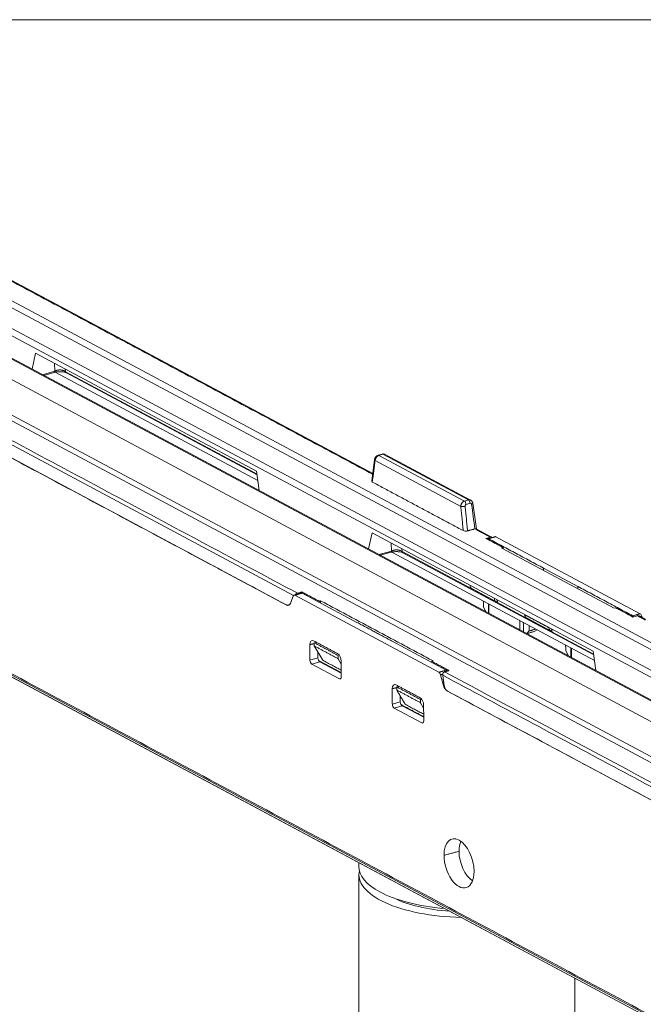
# Model space of a CAD drawing. Units: millimetres. Extents: x 16 to 553, y 3 to 394.
# Drawn here: x 446 to 486, y 331 to 394 of the extents above; entities that cross this region are included whole.
import ezdxf

# ---------------------------------------------------------------- set-up
doc = ezdxf.new("R2010")
doc.units = ezdxf.units.MM
doc.layers.add('1', color=7, linetype='Continuous', true_color=0xffffff)

msp = doc.modelspace()

# ---------------------------------------------------------------- linework, layer by layer
at = {"layer": '1', "color": 251, "linetype": 'Continuous', "lineweight": 18}
msp.add_line((536.516, 394.392), (406.214, 394.392), dxfattribs=at)
at = {"layer": '1', "color": 27, "linetype": 'Continuous', "lineweight": 13}
for p, q in [((422.274, 387.916), (526.126, 332.358)), ((423.693, 387.61), (528.512, 331.535)), ((416.618, 386.268), (520.471, 330.71)), ((519.091, 328.791), (414.272, 384.866)), ((463.324, 357.074), (412.658, 384.179)), ((519.728, 328.829), (416.486, 384.061)), ((412.603, 383.343), (462.847, 356.465)), ((468.46, 364.972), (440.76, 379.79)), ((511.134, 339.032), (440.541, 376.797)), ((438.143, 376.099), (508.736, 338.334)), ((508.878, 338.323), (438.285, 376.088)), ((440.3, 376.461), (510.893, 338.696)), ((446.625, 372.785), (446.396, 371.749)), ((460.945, 365.125), (446.625, 372.785)), ((447.845, 372.132), (447.884, 371.614)), ((447.884, 371.614), (447.084, 371.381)), ((447.164, 371.338), (447.825, 371.531)), ((447.895, 371.546), (461.023, 364.524)), ((448.559, 371.574), (448.545, 371.758)), ((460.969, 364.935), (448.559, 371.574)), ((448.62, 371.49), (460.976, 364.88)), ((517.129, 313.357), (412.663, 369.244)), ((413.052, 368.914), (517.519, 313.027)), ((413.072, 368.9), (517.538, 313.014)), ((468.577, 365.879), (468.397, 364.474)), ((474.169, 362.837), (468.614, 365.808)), ((469.07, 366.23), (468.81, 366.154)), ((468.866, 366.146), (469.126, 366.222)), ((474.399, 363.186), (468.866, 366.146)), ((469.126, 366.222), (474.659, 363.261)), ((474.803, 363.249), (469.265, 366.212)), ((461.106, 363.879), (460.945, 365.125)), ((474.659, 363.261), (474.399, 363.186)), ((474.516, 362.972), (474.776, 363.047)), ((475.177, 361.379), (474.946, 363.05)), ((476.163, 360.851), (475.155, 361.39)), ((468.429, 361.121), (468.199, 360.085)), ((482.748, 353.461), (468.429, 361.121)), ((475.792, 360.769), (476.079, 360.853)), ((476.392, 360.889), (475.919, 360.751)), ((476.447, 360.88), (475.975, 360.743)), ((485.784, 355.885), (476.447, 360.88)), ((469.687, 359.95), (469.648, 360.468)), ((470.348, 360.094), (470.362, 359.91)), ((484.109, 356.246), (476.823, 360.144)), ((469.687, 359.95), (468.887, 359.717)), ((468.967, 359.674), (469.628, 359.866)), ((469.698, 359.882), (482.826, 352.859)), ((476.535, 356.607), (470.362, 359.91)), ((470.423, 359.826), (482.779, 353.216)), ((479.517, 358.842), (481.755, 357.645)), ((474.873, 357.513), (476.444, 356.673)), ((463.301, 357.034), (463.137, 356.575)), ((463.83, 357.23), (463.352, 357.091)), ((472.745, 352.088), (463.408, 357.083)), ((463.589, 357.215), (463.875, 357.299)), ((463.852, 357.232), (463.875, 357.299)), ((463.886, 357.222), (467.435, 355.323)), ((476.345, 356.886), (476.345, 356.866)), ((462.986, 356.444), (463.07, 356.468)), ((465.088, 356.579), (465.086, 356.725)), ((475.646, 356.317), (475.791, 356.023)), ((475.954, 356.536), (475.954, 355.936)), ((478.532, 355.539), (476.535, 356.607)), ((484.199, 356.272), (484.109, 356.246)), ((478.318, 355.81), (478.318, 355.83)), ((478.417, 355.618), (479.977, 354.783)), ((482.772, 353.271), (478.532, 355.539)), ((485.606, 355.756), (485.32, 355.672)), ((486.126, 355.521), (485.711, 355.743)), ((485.914, 355.634), (485.892, 355.722)), ((478.437, 354.608), (478.592, 354.769)), ((479.118, 354.843), (478.954, 354.745)), ((464.678, 354.003), (464.679, 353.797)), ((465.231, 352.866), (464.679, 353.797)), ((469.673, 354.126), (473.223, 352.227)), ((481.291, 353.681), (481.291, 353.081)), ((464.397, 352.88), (464.909, 353.024)), ((466.22, 353.178), (466.22, 352.972)), ((466.22, 352.972), (466.425, 352.627)), ((480.963, 353.501), (481.127, 353.168)), ((482.91, 352.215), (482.748, 353.461)), ((464.522, 352.619), (465.029, 352.777)), ((466.301, 351.667), (464.522, 352.619)), ((466.426, 352.067), (464.957, 352.853)), ((465.029, 352.777), (466.426, 352.03)), ((472.281, 352.802), (472.28, 352.731)), ((466.301, 351.667), (466.406, 351.7)), ((473.018, 351.289), (472.852, 351.924)), ((470.015, 350.942), (470.015, 351.147)), ((473.075, 351.305), (473.018, 351.289)), ((473.305, 350.87), (517.069, 327.457)), ((469.733, 350.025), (470.246, 350.169)), ((470.366, 349.922), (469.859, 349.764)), ((471.638, 348.812), (469.859, 349.764)), ((470.366, 349.922), (471.763, 349.174)), ((471.557, 350.323), (471.644, 350.331)), ((471.557, 350.117), (471.557, 350.323)), ((471.557, 350.117), (471.762, 349.772)), ((471.743, 348.845), (471.638, 348.812))]:
    msp.add_line(p, q, dxfattribs=at)
at = {"layer": '1', "color": 163, "linetype": 'Continuous', "lineweight": 18}
for p, q in [((467.57, 339.745), (467.57, 339.499)), ((467.567, 338.979), (467.548, 318.46)), ((481.546, 316.424), (481.56, 332.261))]:
    msp.add_line(p, q, dxfattribs=at)
at = {"layer": '1', "color": 27, "linetype": 'Continuous', "lineweight": 13}
for centre, major_axis, ratio, start_param, end_param in [((468.775, 365.853), (-0.198, 0.025), 0.512323, 0.00033, 0.692118), ((468.866, 365.962), (-0.056, 0.192), 0.544633, 5.793459, 6.270353), ((469.126, 366.038), (0.056, -0.192), 0.544633, 2.651866, 3.141603), ((468.598, 364.469), (0.201, -0.001), 0.395661, 3.093429, 3.785558), ((474.4, 363.002), (-0.056, 0.192), 0.544633, 4.397196, 5.793459), ((474.659, 363.078), (0.056, -0.192), 0.544633, 1.255603, 2.651866), ((474.33, 362.882), (0.199, 0.02), 0.255299, 3.744256, 5.313537), ((474.487, 361.318), (0.201, -0.001), 0.396814, 3.786493, 5.355776), ((476.024, 360.699), (-0.154, -0.141), 0.510197, 3.570915, 3.947433), ((476.024, 360.699), (-0.154, -0.141), 0.510197, 3.017862, 3.570915), ((476.448, 360.696), (0.056, -0.192), 0.544633, 2.651866, 3.141603), ((475.014, 357.776), (0.141, 0.263), 0.740098, 2.197672, 3.141587), ((463.408, 356.899), (-0.056, 0.192), 0.544633, 5.793459, 6.927923), ((463.888, 357.038), (0.058, -0.192), 0.541158, 2.646924, 3.13666), ((462.868, 356.913), (-0.14, 0.48), 0.544633, 2.651866, 3.78633), ((485.31, 355.564), (0.054, -0.193), 0.548043, 2.233612, 2.656927), ((485.662, 355.543), (0.047, -0.216), 0.759656, 2.819301, 3.193972), ((485.662, 355.543), (0.047, -0.216), 0.759656, 2.567097, 2.819301), ((485.784, 355.702), (0.056, -0.192), 0.544633, 1.517402, 2.651866), ((480.118, 355.045), (-0.141, -0.263), 0.740098, 5.339264, 6.738628), ((464.633, 353.763), (0.112, -0.386), 0.542835, 2.654634, 4.22391), ((465.028, 352.96), (0.058, -0.192), 0.54117, 4.217105, 5.788487), ((466.188, 352.931), (0.111, -0.385), 0.544202, 1.085409, 2.654686), ((464.522, 352.813), (-0.059, 0.203), 0.544633, 1.08107, 2.65186), ((466.301, 351.861), (-0.059, 0.203), 0.544633, 2.651866, 4.21853), ((472.745, 351.904), (-0.056, 0.192), 0.544633, 4.658995, 5.793459), ((473.172, 351.905), (0.047, -0.216), 0.759656, 3.605251, 4.594341), ((473.172, 351.905), (0.047, -0.216), 0.759656, 3.207675, 3.605251), ((473.224, 352.044), (0.058, -0.192), 0.541158, 2.193739, 2.646924), ((469.97, 350.908), (0.112, -0.386), 0.542835, 2.654634, 4.22391), ((473.286, 351.339), (-0.14, 0.48), 0.544633, 1.517402, 2.651866), ((471.525, 350.076), (0.111, -0.385), 0.544202, 1.08541, 2.654684), ((469.859, 349.958), (-0.059, 0.203), 0.544633, 1.08107, 2.65186), ((470.364, 350.105), (0.058, -0.192), 0.54117, 4.217068, 5.788487), ((471.638, 349.006), (-0.059, 0.203), 0.544633, 2.651866, 4.21853), ((474.053, 339.705), (-0.459, 1.576), 0.544633, 4.222663, 7.364255), ((475.002, 339.982), (0.462, -1.533), 0.541158, 3.708149, 4.218025), ((474.053, 339.705), (-0.459, 1.576), 0.544633, 1.08107, 4.222663), ((475.002, 339.982), (0.462, -1.533), 0.541158, 4.218025, 5.694876)]:
    msp.add_ellipse(centre, major_axis=major_axis, ratio=ratio, start_param=start_param, end_param=end_param, dxfattribs=at)
at = {"layer": '1', "color": 163, "linetype": 'Continuous', "lineweight": 18}
for centre, major_axis, start_param, end_param in [((474.567, 338.973), (7, -0.006), 3.045598, 4.659494), ((474.57, 339.493), (7, -0.006), 3.141514, 3.776706), ((474.57, 339.493), (7, -0.006), 3.776706, 4.503396), ((474.567, 338.973), (6.1, -0.006), 3.820198, 4.530002)]:
    msp.add_ellipse(centre, major_axis=major_axis, ratio=0.396534, start_param=start_param, end_param=end_param, dxfattribs=at)
at = {"layer": '1', "color": 27, "linetype": 'Continuous', "lineweight": 13}
for points, degree in [([(412.817, 384.377), (463.589, 357.215)], 1), ([(468.455, 364.931), (440.679, 379.791)], 1), ([(427.302, 375.48), (462.868, 356.453)], 1), ([(447.826, 371.531), (447.84, 371.535), (447.853, 371.543), (447.864, 371.556), (447.873, 371.572), (447.88, 371.592), (447.884, 371.614)], 6), ([(447.884, 371.614), (447.986, 371.667), (448.11, 371.701), (448.244, 371.707), (448.373, 371.685), (448.481, 371.638), (448.559, 371.574)], 6), ([(448.559, 371.574), (448.564, 371.555), (448.571, 371.537), (448.581, 371.522), (448.592, 371.509), (448.606, 371.498), (448.621, 371.49)], 6), ([(517.082, 313.474), (412.616, 369.36)], 1), ([(468.614, 365.808), (468.437, 364.422)], 1), ([(474.326, 361.271), (468.437, 364.422)], 1), ([(474.326, 361.271), (474.169, 362.837)], 1), ([(474.607, 361.254), (474.446, 362.851)], 1), ([(474.867, 362.976), (474.936, 362.448), (475.006, 361.919), (475.075, 361.39)], 3), ([(475.075, 361.39), (474.607, 361.254)], 1), ([(476.079, 360.853), (475.075, 361.39)], 1), ([(476.914, 360.17), (475.794, 360.769)], 1), ([(475.975, 360.743), (479.525, 358.844)], 1), ([(470.362, 359.91), (470.284, 359.974), (470.176, 360.021), (470.048, 360.043), (469.913, 360.037), (469.789, 360.003), (469.687, 359.95)], 6), ([(476.823, 360.144), (476.914, 360.17)], 1), ([(476.916, 360.094), (476.914, 360.17)], 1), ([(469.629, 359.867), (469.643, 359.871), (469.656, 359.879), (469.667, 359.892), (469.676, 359.908), (469.683, 359.928), (469.687, 359.95)], 6), ([(470.362, 359.91), (470.367, 359.891), (470.374, 359.873), (470.384, 359.858), (470.395, 359.845), (470.409, 359.834), (470.424, 359.826)], 6), ([(479.517, 358.842), (479.517, 358.702)], 1), ([(481.755, 357.505), (481.755, 357.645)], 1), ([(481.762, 357.647), (485.312, 355.748)], 1), ([(463.408, 357.083), (463.886, 357.222)], 1), ([(463.876, 357.298), (464.996, 356.699)], 1), ([(476.544, 356.654), (476.508, 356.799)], 1), ([(465.086, 356.725), (464.996, 356.699)], 1), ([(464.996, 356.699), (464.999, 356.626)], 1), ([(465.086, 356.725), (472.372, 352.828)], 1), ([(475.635, 356.706), (475.646, 356.317)], 1), ([(475.992, 356.515), (475.993, 355.915)], 1), ([(485.32, 355.672), (484.199, 356.272)], 1), ([(479.878, 354.976), (478.318, 355.81)], 1), ([(485.312, 355.748), (485.784, 355.885)], 1), ([(486.121, 355.481), (485.606, 355.756)], 1), ([(485.8, 355.695), (485.892, 355.722)], 1), ([(467.443, 355.325), (469.68, 354.128)], 1), ([(477.994, 355.444), (477.995, 354.844)], 1), ([(478.592, 354.769), (478.586, 355.127)], 1), ([(479.023, 354.894), (478.592, 354.769)], 1), ([(479.878, 354.996), (479.878, 354.976)], 1), ([(480.077, 354.764), (480.041, 354.909)], 1), ([(478.954, 354.745), (478.453, 354.599)], 1), ([(464.678, 353.942), (464.396, 353.89)], 1), ([(464.397, 352.88), (464.396, 353.89)], 1), ([(464.632, 354.132), (466.188, 353.299)], 1), ([(464.846, 354.018), (464.678, 354.003)], 1), ([(464.678, 354.003), (466.22, 353.178)], 1), ([(464.68, 353.796), (466.22, 352.972)], 1), ([(480.958, 353.858), (480.964, 353.502)], 1), ([(481.329, 353.66), (481.33, 353.06)], 1), ([(464.905, 353.415), (464.909, 353.024)], 1), ([(465.231, 352.866), (466.426, 352.227)], 1), ([(466.425, 352.804), (466.426, 351.794)], 1), ([(472.372, 352.828), (472.281, 352.802)], 1), ([(472.281, 352.802), (473.403, 352.202)], 1), ([(473.223, 352.227), (472.745, 352.088)], 1), ([(472.852, 351.924), (473.026, 351.975)], 1), ([(517.25, 328.225), (473.004, 351.895)], 1), ([(473.004, 351.895), (473.077, 351.291)], 1), ([(473.403, 352.202), (473.114, 352.118)], 1), ([(470.015, 351.087), (469.732, 351.035)], 1), ([(469.733, 350.025), (469.732, 351.035)], 1), ([(469.969, 351.277), (471.525, 350.444)], 1), ([(470.182, 351.163), (470.015, 351.147)], 1), ([(470.015, 351.147), (471.557, 350.323)], 1), ([(470.015, 350.942), (471.557, 350.117)], 1), ([(470.568, 350.011), (470.015, 350.942)], 1), ([(470.242, 350.56), (470.246, 350.169)], 1), ([(473.287, 350.88), (517.087, 327.448)], 1), ([(471.763, 349.212), (470.297, 349.996)], 1), ([(470.568, 350.011), (471.763, 349.372)], 1), ([(471.762, 349.949), (471.763, 348.938)], 1), ([(474.053, 340.489), (473.079, 340.226)], 1)]:
    msp.add_open_spline(points, degree=degree, dxfattribs=at)
for points, knots in [([(447.825, 371.531), (447.864, 371.542), (447.943, 371.56), (448.072, 371.574), (448.195, 371.577), (448.342, 371.569), (448.5, 371.543), (448.586, 371.509), (448.62, 371.49)], [0, 0, 0, 0, 0.157515, 0.302616, 0.438807, 0.566873, 0.797244, 1, 1, 1, 1]), ([(468.812, 366.155), (468.782, 366.146), (468.727, 366.119), (468.652, 366.051), (468.598, 365.965), (468.581, 365.908), (468.577, 365.879)], [0, 0, 0, 0, 0.254192, 0.504824, 0.753028, 1, 1, 1, 1]), ([(468.614, 365.808), (468.615, 365.823), (468.617, 365.838), (468.62, 365.857), (468.621, 365.861), (468.626, 365.882), (468.631, 365.899), (468.643, 365.931), (468.65, 365.947), (468.681, 366.007), (468.712, 366.047), (468.767, 366.095), (468.786, 366.109), (468.815, 366.126), (468.825, 366.131), (468.845, 366.139), (468.856, 366.143), (468.866, 366.146)], [0, 0, 0, 0, 0.104103, 0.104103, 0.133524, 0.133524, 0.24621, 0.24621, 0.358897, 0.358897, 0.680094, 0.680094, 0.839462, 0.839462, 0.917963, 0.917963, 1, 1, 1, 1]), ([(469.277, 366.205), (469.262, 366.214), (469.23, 366.229), (469.177, 366.241), (469.123, 366.242), (469.088, 366.235), (469.071, 366.23)], [0, 0, 0, 0, 0.259163, 0.514354, 0.762045, 1, 1, 1, 1]), ([(469.266, 366.211), (469.257, 366.216), (469.247, 366.22), (469.228, 366.226), (469.219, 366.228), (469.201, 366.231), (469.191, 366.231), (469.173, 366.231), (469.165, 366.23), (469.146, 366.227), (469.136, 366.225), (469.126, 366.222)], [0, 0, 0, 0, 0.232782, 0.232782, 0.430169, 0.430169, 0.627556, 0.627556, 0.796187, 0.796187, 1, 1, 1, 1]), ([(474.169, 362.837), (474.168, 362.852), (474.169, 362.868), (474.171, 362.888), (474.171, 362.892), (474.174, 362.914), (474.178, 362.931), (474.188, 362.964), (474.194, 362.981), (474.221, 363.043), (474.25, 363.085), (474.302, 363.134), (474.321, 363.148), (474.349, 363.165), (474.359, 363.17), (474.379, 363.179), (474.389, 363.183), (474.399, 363.186)], [0, 0, 0, 0, 0.104103, 0.104103, 0.133524, 0.133524, 0.24621, 0.24621, 0.358897, 0.358897, 0.680094, 0.680094, 0.839462, 0.839462, 0.917963, 0.917963, 1, 1, 1, 1]), ([(474.659, 363.261), (474.67, 363.264), (474.68, 363.267), (474.699, 363.269), (474.707, 363.27), (474.726, 363.27), (474.735, 363.27), (474.754, 363.267), (474.764, 363.265), (474.791, 363.256), (474.808, 363.248), (474.826, 363.235), (474.828, 363.233), (474.83, 363.231)], [0, 0, 0, 0, 0.166601, 0.166601, 0.304443, 0.304443, 0.465791, 0.465791, 0.627139, 0.627139, 0.953762, 0.953762, 1, 1, 1, 1]), ([(474.948, 363.035), (474.945, 363.055), (474.935, 363.096), (474.907, 363.154), (474.866, 363.205), (474.834, 363.231), (474.816, 363.242)], [0, 0, 0, 0, 0.242817, 0.491303, 0.744387, 1, 1, 1, 1]), ([(474.446, 362.851), (474.446, 362.857), (474.446, 362.862), (474.446, 362.869), (474.446, 362.871), (474.446, 362.878), (474.447, 362.884), (474.45, 362.896), (474.451, 362.901), (474.459, 362.923), (474.468, 362.937), (474.485, 362.954), (474.491, 362.959), (474.5, 362.965), (474.503, 362.966), (474.51, 362.969), (474.513, 362.97), (474.516, 362.972)], [0, 0, 0, 0, 0.104664, 0.104664, 0.134243, 0.134243, 0.247537, 0.247537, 0.36083, 0.36083, 0.681059, 0.681059, 0.839946, 0.839946, 0.91821, 0.91821, 1, 1, 1, 1]), ([(474.776, 363.047), (474.78, 363.048), (474.783, 363.049), (474.789, 363.05), (474.792, 363.05), (474.798, 363.05), (474.802, 363.05), (474.808, 363.049), (474.812, 363.048), (474.821, 363.045), (474.827, 363.042), (474.838, 363.034), (474.843, 363.029), (474.851, 363.019), (474.854, 363.015), (474.859, 363.005), (474.861, 363), (474.863, 362.994), (474.863, 362.993), (474.865, 362.987), (474.866, 362.982), (474.867, 362.976)], [0, 0, 0, 0, 0.08307, 0.08307, 0.151801, 0.151801, 0.232252, 0.232252, 0.312703, 0.312703, 0.475563, 0.475563, 0.638424, 0.638424, 0.754076, 0.754076, 0.869728, 0.869728, 0.893564, 0.893564, 1, 1, 1, 1]), ([(475.157, 361.389), (475.154, 361.391), (475.152, 361.392), (475.146, 361.394), (475.143, 361.395), (475.136, 361.396), (475.133, 361.396), (475.122, 361.397), (475.113, 361.397), (475.1, 361.395), (475.095, 361.394), (475.085, 361.392), (475.08, 361.391), (475.075, 361.39)], [0, 0, 0, 0, 0.142677, 0.142677, 0.285564, 0.285564, 0.428452, 0.428452, 0.714226, 0.714226, 0.857113, 0.857113, 1, 1, 1, 1]), ([(475.867, 360.694), (475.872, 360.707), (475.878, 360.719), (475.893, 360.737), (475.902, 360.744), (475.921, 360.752), (475.931, 360.754), (475.953, 360.752), (475.964, 360.749), (475.975, 360.743)], [0, 0, 0, 0, 0.250003, 0.250003, 0.500004, 0.500004, 0.750003, 0.750003, 1, 1, 1, 1]), ([(469.628, 359.866), (469.667, 359.878), (469.746, 359.896), (469.875, 359.91), (469.999, 359.913), (470.145, 359.905), (470.303, 359.879), (470.389, 359.845), (470.423, 359.826)], [0, 0, 0, 0, 0.157515, 0.302616, 0.438807, 0.566873, 0.797244, 1, 1, 1, 1]), ([(478.217, 355.325), (478.218, 355.251), (478.22, 355.177), (478.224, 354.976), (478.226, 354.847), (478.229, 354.719)], [0, 0, 0, 0, 0.365201, 0.365201, 1, 1, 1, 1])]:
    msp.add_open_spline(points, degree=3, knots=knots, dxfattribs=at)
for points, weights in [([(474.867, 362.976), (474.951, 363.005), (474.948, 363.034)], [1, 0.821016952357, 0.862391657941]), ([(463.444, 357.123), (463.513, 357.193), (463.589, 357.215)], [0.890414109948, 0.853616666288, 1]), ([(476.544, 356.654), (476.345, 356.635), (476.345, 356.866)], [1, 0.765047202955, 1]), ([(462.847, 356.465), (463.036, 356.363), (463.156, 356.598)], [1, 0.843391445686, 1]), ([(478.318, 355.81), (478.318, 355.672), (478.416, 355.618)], [1, 0.843899701732, 0.89522237036]), ([(473.077, 351.291), (473.116, 350.971), (473.305, 350.87)], [1, 0.843391444844, 1])]:
    msp.add_rational_spline(points, weights, degree=2, dxfattribs=at)
at = {"layer": '1', "color": 27, "linetype": 'Continuous', "lineweight": 13, "extrusion": (1.02262e-09, 1.9117e-09, 1)}
msp.add_open_spline([(517.408, 328.423), (502.644, 336.321), (487.879, 344.219), (473.114, 352.118)], degree=3, dxfattribs=at)

doc.saveas('drawing.dxf')
